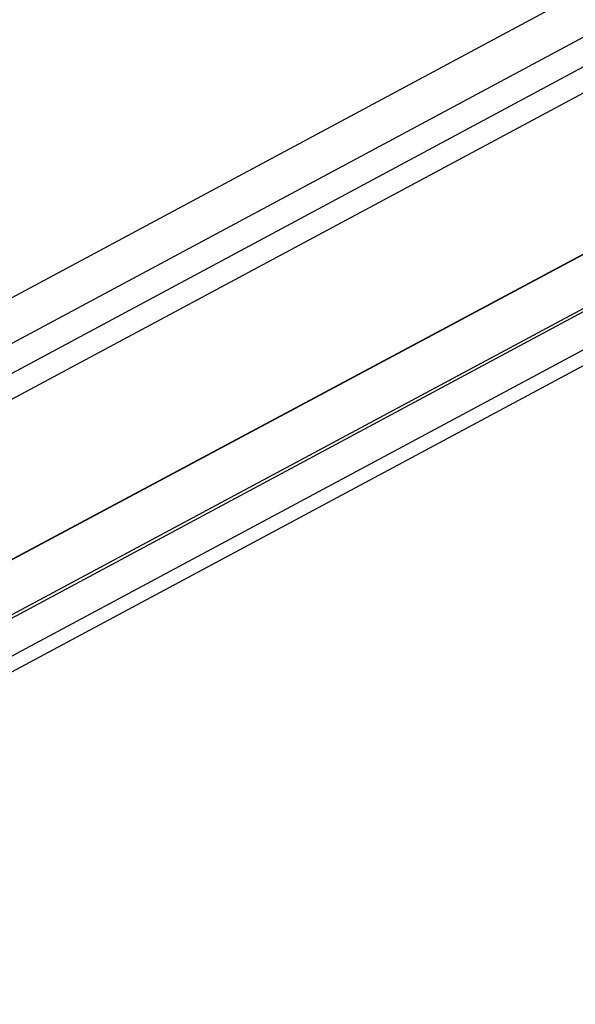
# Paper-space layout 'A3_1123.17' of a CAD drawing. Units: millimetres. Extents: x 421 to 641, y -597 to -290.
# Drawn here: x 482 to 483, y -466 to -463 of the extents above; entities that cross this region are included whole.
import ezdxf

# ---------------------------------------------------------------- set-up
doc = ezdxf.new("R2010")
doc.units = ezdxf.units.MM
doc.layers.add('COMPONENTI_DI_ASSIEME', color=7, linetype='Continuous')
doc.layers.add('PIEGHE FOGLIO', color=7, linetype='Continuous')

# ---------------------------------------------------------------- blocks, each defined once
blk = doc.blocks.new('103')
at = {"layer": 'COMPONENTI_DI_ASSIEME', "color": 0, "linetype": 'Continuous', "transparency": 33554687}
for p, q in [((3024.5664, 1024.0619), (3006.5128, 1014.6205)), ((3024.4725, 1024.0146), (3006.5128, 1014.6205)), ((3024.6608, 1023.913), (3006.5109, 1014.3957)), ((3006.5109, 1014.3839), (3024.6575, 1023.8995)), ((3024.8397, 1023.8492), (3006.4993, 1014.232)), ((3006.4972, 1014.171), (3024.9317, 1023.8375)), ((3021.7096, 1023.5784), (3006.5215, 1015.6143)), ((3021.8627, 1023.4838), (3006.52, 1015.4385)), ((3006.519, 1015.3268), (3021.9121, 1023.395)), ((3006.5182, 1015.2242), (3021.7785, 1023.2263))]:
    blk.add_line(p, q, dxfattribs=at)
blk = doc.blocks.new('A$C239d2843')
at = {"layer": 'PIEGHE FOGLIO', "transparency": 33554687, "rotation": 0.5}
blk.add_blockref('103', (-2984.6987, -1035.1226), dxfattribs=at)

psp = doc.layouts.new('A3_1123.17')

# ---------------------------------------------------------------- block references
at = {"color": 1, "xscale": 0.7040000000000002, "yscale": 0.7040000000000002, "zscale": 0.7040000000000002}
psp.add_blockref('A$C239d2843', (466.0915, -471.925), dxfattribs=at)

doc.saveas('drawing.dxf')
